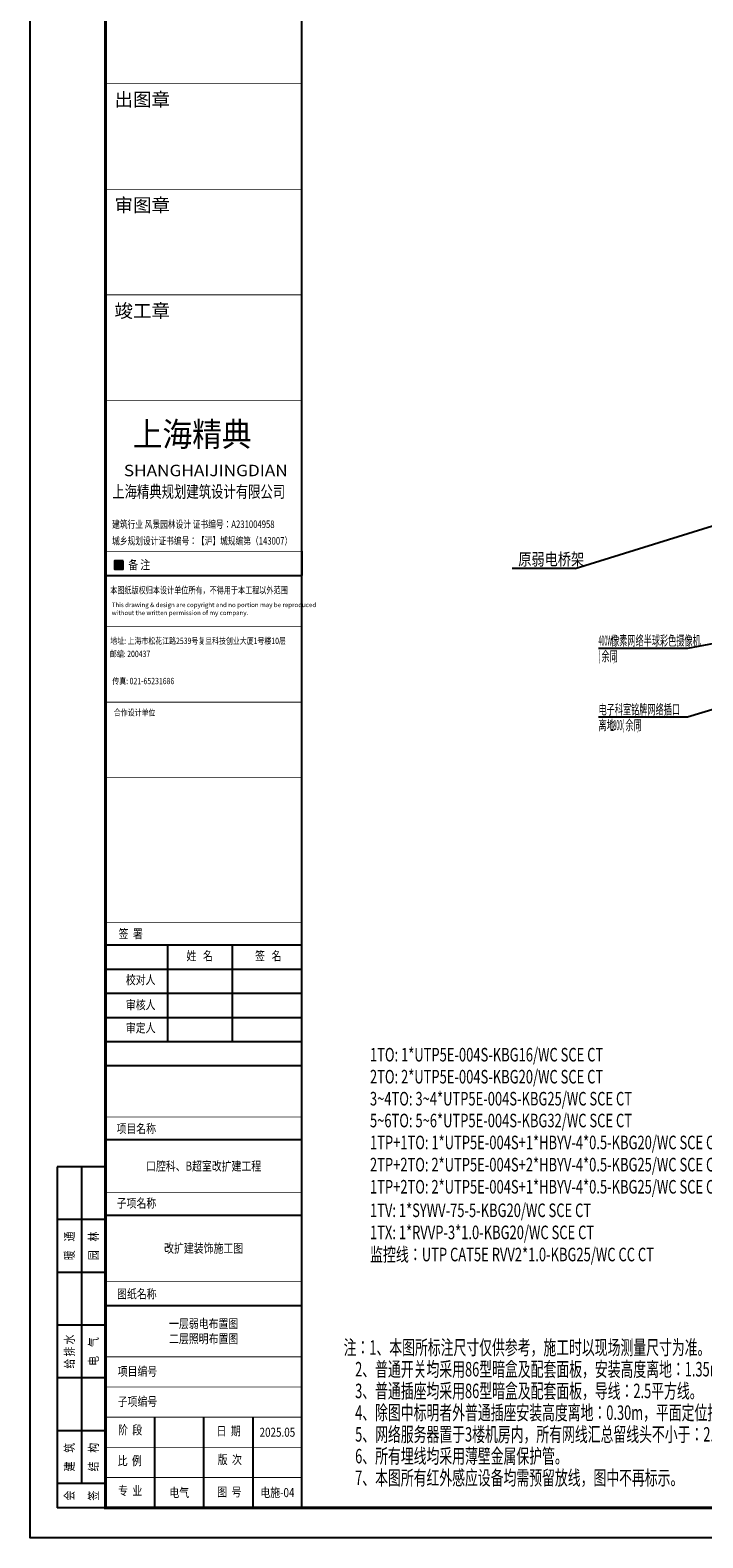
# Model space of a CAD drawing. Extents: x -1223809 to -273778, y -882326 to -116452.
# Drawn here: x -629739 to -607444, y -823188 to -773218 of the extents above; entities that cross this region are included whole.
import ezdxf
from ezdxf.enums import TextEntityAlignment as Align

# ---------------------------------------------------------------- set-up
doc = ezdxf.new("R2010")
doc.units = 0
doc.header["$LTSCALE"] = 1000
doc.header["$MEASUREMENT"] = 0
doc.layers.get('0').update_dxf_attribs({"linetype": 'CONTINUOUS'})
for name, color, linetype in [('1电标注文字', 120, 'CONTINUOUS'), ('CL-0-图框', 3, 'CONTINUOUS'), ('DIM_LEAD', 7, 'CONTINUOUS'), ('PUB_TEXT', 7, 'CONTINUOUS'), ('TEL_TEXT', 7, 'CONTINUOUS')]:
    doc.layers.add(name, color=color, linetype=linetype)
doc.styles.add('_HZTXT', font='txt.shx', dxfattribs={"width": 0.8, "bigfont": 'HZTXT.shx'})
doc.styles.add('_TCH_DIM', font='天和字符.shx', dxfattribs={"width": 0.6, "bigfont": '天和汉字.shx'})
doc.styles.add('pcal-tk-1', font='simhei.ttf', dxfattribs={"width": 0.843})
doc.styles.add('图框-宋体', font='txt', dxfattribs={"width": 0.8})
doc.styles.add('图框-黑体', font='simhei.ttf', dxfattribs={"width": 0.8})
doc.styles.add('图框黑体', font='simhei.ttf')
doc.styles.add('天和', font='天和字符.shx', dxfattribs={"width": 0.65, "bigfont": '天和汉字.shx'})
doc.styles.add('天和汉字', font='天和字符', dxfattribs={"width": 0.7, "bigfont": '天和汉字'})
doc.styles.add('宋体', font='txt', dxfattribs={"width": 0.8})

# ---------------------------------------------------------------- blocks, each defined once
blk = doc.blocks.new('A1装')
at = {"layer": 'CL-0-图框'}
for p, q in [((2500, 32697), (2500, 31897)), ((9000, 32697), (9000, 31897)), ((2500, 31897), (9000, 31897)), ((2500, 19651), (9000, 19651)), ((4553, 19651), (4553, 16451)), ((6701, 19651), (6701, 16451)), ((2500, 18851), (9000, 18851)), ((2500, 18051), (9000, 18051)), ((2500, 17251), (9000, 17251)), ((2500, 16451), (9000, 16451)), ((2500, 15651), (9000, 15651)), ((2500, 13200), (9000, 13200)), ((2500, 12300), (900, 12300)), ((900, 12300), (900, 1000)), ((1700, 12300), (1700, 1800)), ((2500, 10550), (900, 10550)), ((2500, 10700), (9000, 10700)), ((2500, 8800), (900, 8800)), ((2500, 7700), (9000, 7700)), ((2500, 7050), (900, 7050)), ((2500, 5300), (900, 5300)), ((4125, 4000), (4125, 1000)), ((5750, 4000), (5750, 1000)), ((7375, 4000), (7375, 1000)), ((2500, 3550), (900, 3550)), ((2500, 1800), (900, 1800)), ((2500, 1000), (900, 1000)), ((2500, 1000), (9000, 1000))]:
    blk.add_line(p, q, dxfattribs=at)
for points in [[(0, 59397), (84100, 59397), (84100, 0), (0, 0)], [(0, 0), (0, 59397), (84100, 59397), (84100, 0)]]:
    blk.add_lwpolyline(points, close=True, dxfattribs=at)
for points, const_width in [([(2500, 1000), (83100, 1000), (83100, 58397), (2500, 58397)], 100), ([(9000, 37697), (9000, 58397), (2500, 58397), (2500, 37697)], 25)]:
    blk.add_lwpolyline(points, close=True, dxfattribs=dict(at, const_width=const_width))
at = {"layer": 'CL-0-图框', "const_width": 25}
for points in [[(2500, 48197), (9000, 48197)], [(2500, 44697), (9000, 44697)], [(2500, 41197), (9000, 41197)], [(9000, 37697), (9000, 1000)], [(2500, 32697), (9000, 32697)], [(2500, 30197), (9000, 30197)], [(2500, 27697), (9000, 27697)], [(2500, 25197), (9000, 25197)], [(9000, 20400), (2500, 20400)], [(2500, 16451), (9000, 16451)], [(2500, 13951), (9000, 13951)], [(2500, 11451), (9000, 11451)], [(2500, 8500), (9000, 8500)], [(2500, 6000), (9000, 6000)], [(2500, 5000), (9000, 5000)], [(2500, 4000), (9000, 4000)], [(2500, 3000), (9000, 3000)], [(2500, 2000), (9000, 2000)]]:
    blk.add_lwpolyline(points, dxfattribs=at)
at = {"layer": 'CL-0-图框'}
blk.add_lwpolyline([(3080, 32387), (2800, 32387), (2800, 32107), (3080, 32107), (3080, 32387)], dxfattribs=at)
blk.add_solid([(2800, 32387), (2800, 32107), (3080, 32387), (3080, 32107)], dxfattribs=at)
at = {"layer": 'CL-0-图框', "style": '宋体'}
for s, p in [('出图章', (2795, 47445)), ('审图章', (2795, 43945)), ('竣工章', (2795, 40445))]:
    blk.add_text(s, height=450, dxfattribs=at).set_placement(p)
at = {"layer": 'CL-0-图框'}
for s, height, style, width, p in [('上海精典', 800, '图框-黑体', 0.9, (3406, 36177)), ('SHANGHAIJINGDIAN', 380, '图框黑体', 1.1, (3105, 35186)), ('上海精典规划建筑设计有限公司', 400, 'pcal-tk-1', 0.75, (2722, 34475)), ('建筑行业 风景园林设计 证书编号：A231004958', 250, '图框-黑体', 0.75, (2716, 33469, 0)), ('城乡规划设计证书编号：【沪】城规编第（143007）', 250, '图框-黑体', 0.75, (2716, 32920, 0)), ('备 注', 300, '图框-黑体', 0.8, (3250, 32097)), ('本图纸版权归本设计单位所有，不得用于本工程以外范围', 230, '图框-黑体', 0.75, (2654, 31297)), (' 地址: 上海市松花江路2539号复旦科技创业大厦1号楼10层', 210, '图框-黑体', 0.8, (2606, 29626)), (' 邮编: 200437', 210, '图框-黑体', 0.8, (2592, 29192)), ('传真: 021-65231686', 210, '图框-黑体', 0.8, (2724, 28293)), ('合作设计单位', 210, '图框-黑体', 0.8, (2776, 27250)), ('签  署', 300, '图框-黑体', 0.8, (2931, 19868)), ('项目名称', 300, '图框-黑体', 0.8, (2862, 13413)), ('子项名称', 300, '图框-黑体', 0.8, (2869, 10943)), ('图纸名称', 300, '图框-黑体', 0.8, (2881, 7935)), ('项目编号', 300, '图框-黑体', 0.8, (2902, 5369)), ('子项编号', 300, '图框-黑体', 0.8, (2902, 4369)), ('阶  段', 300, '图框-黑体', 0.8, (2913, 3429)), ('日  期', 300, '图框-黑体', 0.8, (6177, 3394)), ('比  例', 300, '图框-黑体', 0.8, (2901, 2408)), ('版  次', 300, '图框-黑体', 0.8, (6216, 2443)), ('专  业', 300, '图框-黑体', 0.8, (2916, 1414)), ('图  号', 300, '图框-黑体', 0.8, (6202, 1372))]:
    blk.add_text(s, height=height, dxfattribs=dict(at, style=style, width=width)).set_placement(p)
at = {"layer": 'CL-0-图框', "style": '图框-黑体', "width": 0.8}
for s, p in [('姓   名', (5618, 19251)), ('签   名', (7892, 19251)), ('校对人', (3663, 18459)), ('审核人', (3663, 17628)), ('审定人', (3663, 16863))]:
    blk.add_text(s, height=300, dxfattribs=at).set_placement(p, align=Align.MIDDLE)
at = {"layer": 'CL-0-图框', "style": '图框-宋体', "width": 0.8}
for s, p in [('口腔科、B超室改扩建工程', (5750, 12322)), ('改扩建装饰施工图', (5750, 9600))]:
    blk.add_text(s, height=300, dxfattribs=at).set_placement(p, align=Align.MIDDLE_CENTER)
at = {"layer": 'CL-0-图框', "style": '宋体', "width": 0.8}
for s, p in [('暖    通', (1300, 9675)), ('园    林', (2100, 9675)), ('给 排 水', (1300, 6175)), ('电    气', (2100, 6175)), ('建    筑', (1300, 2675)), ('结    构', (2100, 2675)), ('会', (1300, 1400)), ('签', (2100, 1400))]:
    blk.add_text(s, height=300, rotation=90, dxfattribs=at).set_placement(p, align=Align.MIDDLE_CENTER)
at = {"layer": 'CL-0-图框', "insert": (2703, 30997), "char_height": 150, "width": 7100, "attachment_point": 1, "line_spacing_factor": 1.058824, "style": '图框-宋体'}
blk.add_mtext('{\\W1;This drawing & design are copyright and no portion may be reproduced without the written permission of my company.}', dxfattribs=at)

msp = doc.modelspace()

# ---------------------------------------------------------------- linework, layer by layer
at = {"ltscale": 0.5}
msp.add_lwpolyline([(-620739.2, -764791), (-546639.2, -764791), (-546639.2, -822188), (-620739.2, -822188)], close=True, dxfattribs=at)
at = {"layer": '1电标注文字'}
for q in [(-603894.4, -788643.3), (-613758, -791055.4)]:
    msp.add_line((-611677.3, -791055.4), q, dxfattribs=at)
at = {"layer": 'DIM_LEAD'}
for p, q in [((-595358.6, -791361.2), (-607955.3, -793708.2)), ((-595104.7, -792069.9), (-607955.3, -795992.3)), ((-607955.3, -793708.2), (-610902, -793708.2)), ((-607955.3, -795992.3), (-610902, -795992.3))]:
    msp.add_line(p, q, dxfattribs=at)

# ---------------------------------------------------------------- block references
at = {"layer": 'CL-0-图框'}
msp.add_blockref('A1装', (-629739.2, -823188), dxfattribs=at)

# ---------------------------------------------------------------- texts
at = {"layer": '1电标注文字', "style": '_HZTXT', "width": 0.8}
msp.add_text('原弱电桥架', height=400, dxfattribs=at).set_placement((-613560.4, -790953.6))
at = {"layer": 'CL-0-图框', "color": 2, "style": '图框-宋体', "width": 0.8}
for s, p in [('一层弱电布置图', (-623989.2, -816088)), ('二层照明布置图', (-623989.2, -816588)), ('2025.05', (-621544.9, -819688)), ('电气', (-624799.2, -821688)), ('电施-04', (-621544.9, -821688))]:
    msp.add_text(s, height=300, dxfattribs=at).set_placement(p, align=Align.MIDDLE_CENTER)
at = {"layer": 'PUB_TEXT', "color": 7, "style": '_TCH_DIM'}
for s, width, p in [('400W', 0.39, (-610902, -793613.9)), ('像素网络半球彩色摄像机', 0.6, (-610486.2, -793613.9)), ('(', 0.39, (-610902, -794132.6)), ('余同', 0.6, (-610803, -794132.6)), (')', 0.39, (-610407, -794132.6)), ('电子科室铭牌网络插口', 0.6, (-610902, -795897.9)), ('离地', 0.6, (-610902, -796416.6)), ('1800(', 0.39, (-610506, -796416.6)), ('余同', 0.6, (-610011, -796416.6)), (')', 0.39, (-609615, -796416.6))]:
    msp.add_text(s, height=330, dxfattribs=dict(at, width=width)).set_placement(p)
at = {"layer": 'PUB_TEXT', "style": '天和', "width": 0.65}
for s, p in [('注：1、本图所标注尺寸仅供参考，施工时以现场测量尺寸为准。 ', (-619348.9, -816878.2)), ('    2、普通开关均采用86型暗盒及配套面板，安装高度离地：1.35m。 ', (-619348.9, -817598.2)), ('    3、普通插座均采用86型暗盒及配套面板，导线：2.5平方线。 ', (-619348.9, -818318.2)), ('    4、除图中标明者外普通插座安装高度离地：0.30m，平面定位按功能定。 ', (-619348.9, -819038.2)), ('    5、网络服务器置于3楼机房内，所有网线汇总留线头不小于：2.0m。 ', (-619348.9, -819758.2)), ('    6、所有埋线均采用薄壁金属保护管。 ', (-619348.9, -820478.2)), ('    7、本图所有红外感应设备均需预留放线，图中不再标示。 ', (-619348.9, -821198.2))]:
    msp.add_text(s, height=480, dxfattribs=at).set_placement(p, align=Align.MIDDLE_LEFT)
at = {"layer": 'TEL_TEXT', "color": 4, "style": '天和汉字', "width": 0.7}
for s, p in [('1TO: 1*UTP5E-004S-KBG16/WC SCE CT', (-618476.7, -807399.7, 460687.4)), ('2TO: 2*UTP5E-004S-KBG20/WC SCE CT', (-618476.7, -808129, 460687.4)), ('3~4TO: 3~4*UTP5E-004S-KBG25/WC SCE CT', (-618476.7, -808858.4, 460687.4)), ('5~6TO: 5~6*UTP5E-004S-KBG32/WC SCE CT', (-618476.7, -809581.2, 460687.4)), ('1TP+1TO: 1*UTP5E-004S+1*HBYV-4*0.5-KBG20/WC SCE CT', (-618476.7, -810309.4, 460687.4)), ('2TP+2TO: 2*UTP5E-004S+2*HBYV-4*0.5-KBG25/WC SCE CT', (-618476.7, -811043.5, 460687.4)), ('1TP+2TO: 2*UTP5E-004S+1*HBYV-4*0.5-KBG25/WC SCE CT', (-618476.7, -811777.5, 460687.4)), ('1TV: 1*SYWV-75-5-KBG20/WC SCE CT', (-618476.7, -812557.1, 460687.4)), ('1TX: 1*RVVP-3*1.0-KBG20/WC SCE CT', (-618476.7, -813289.7, 460687.4)), ('监控线：UTP CAT5E RVV2*1.0-KBG25/WC CC CT', (-618476.7, -814022.2, 460687.4))]:
    msp.add_text(s, height=450, dxfattribs=at).set_placement(p)

doc.saveas('drawing.dxf')
